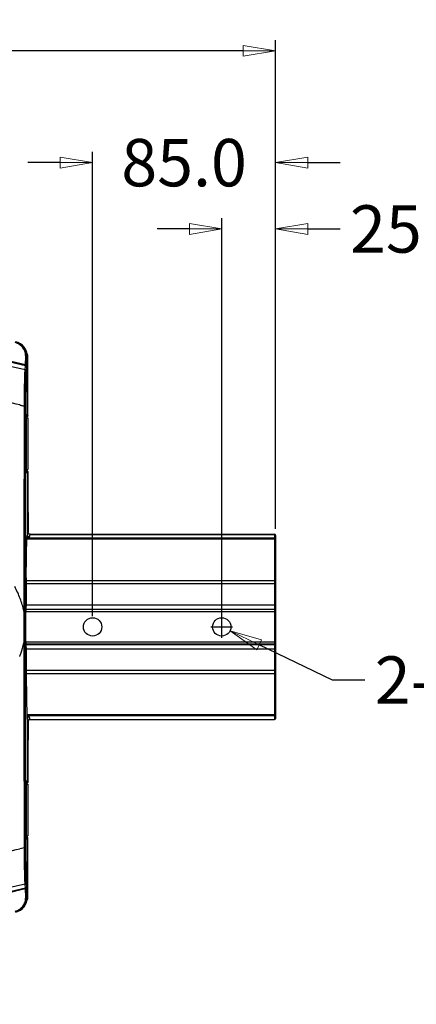
# Model space of a CAD drawing. Units: millimetres. Extents: x 1773 to 3852, y -558 to 912.
# Drawn here: x 2719 to 2903, y 168 to 625 of the extents above; entities that cross this region are included whole.
import ezdxf

# ---------------------------------------------------------------- set-up
doc = ezdxf.new("R2010")
doc.units = ezdxf.units.MM
doc.header["$LTSCALE"] = 30.734
doc.header["$PDMODE"] = 3
doc.header["$PDSIZE"] = 0.3125
doc.linetypes.add('CENTER2', pattern=[28.575, 19.05, -3.175, 3.175, -3.175])
doc.layers.get('0').update_dxf_attribs({"linetype": 'CONTINUOUS'})
doc.layers.get('Defpoints').update_dxf_attribs({"linetype": 'CONTINUOUS'})
doc.layers.add('02___PRT_ALL_AXES', color=7, linetype='CONTINUOUS')
doc.layers.add('尺寸线', color=3, linetype='CONTINUOUS', lineweight=13)
doc.styles.get("Standard").update_dxf_attribs({"font": 'arial.ttf'})
doc.dimstyles.get("Standard").update_dxf_attribs({"dimtxt": 0.15625, "dimasz": 0.1875, "dimexe": 0.125, "dimexo": 0.0625, "dimtad": 0, "dimtih": 1, "dimtoh": 1, "dimdsep": 46, "dimtxsty": 'Standard', "dimblk": 'CLOSED', "dimblk1": 'CLOSED', "dimblk2": 'CLOSED', "dimcen": 0.09, "dimazin": 2, "dimtp": 0.01, "dimtm": 0.01, "dimtfac": 1, "dimtofl": 0, "dimtmove": 0, "dimatfit": 3, "dimldrblk": 'CLOSED', "dimfxl": 0, "dimtolj": 1, "dimarcsym": 0})

# ---------------------------------------------------------------- blocks, each defined once
blk = doc.blocks.new('_CLOSED')
at = {"color": 0, "linetype": 'ByBlock'}
for p, q in [((0, 0), (-1, 0.167)), ((-1, 0.167), (-1, -0.167)), ((-1, -0.167), (0, 0)), ((-1, 0), (0, 0))]:
    blk.add_line(p, q, dxfattribs=at)
blk = doc.blocks.new('*D61')
at = {"layer": 'Defpoints', "color": 0, "linetype": 'CENTER2'}
for p in [(2041.57, 611.01), (2838.03, 384.11), (2041.57, 343.64)]:
    blk.add_point(p, dxfattribs=at)
at = {"layer": '尺寸线', "color": 0, "linetype": 'CENTER2', "lineweight": -2}
for p, q in [((2041.57, 348.64), (2041.57, 616.01)), ((2838.03, 389.11), (2838.03, 616.01)), ((2056.57, 611.01), (2397.69, 611.01)), ((2823.03, 611.01), (2481.92, 611.01))]:
    blk.add_line(p, q, dxfattribs=at)
at = {"layer": '尺寸线', "color": 0, "linetype": 'CENTER2', "lineweight": -2, "xscale": 15, "yscale": 15, "zscale": 15, "rotation": 180}
blk.add_blockref('_CLOSED', (2041.57, 611.01), dxfattribs=at)
at = {"layer": '尺寸线', "color": 0, "linetype": 'CENTER2', "lineweight": -2, "xscale": 15, "yscale": 15, "zscale": 15}
blk.add_blockref('_CLOSED', (2838.03, 611.01), dxfattribs=at)
at = {"layer": '尺寸线', "color": 0, "linetype": 'CENTER2', "insert": (2439.8, 611.01), "char_height": 22, "attachment_point": 5}
blk.add_mtext('\\A1;796.5', dxfattribs=at)
blk = doc.blocks.new('*D62')
at = {"layer": 'Defpoints', "color": 0, "linetype": 'CENTER2'}
for p in [(2838.03, 528.32), (2838.03, 403.53), (2813.03, 343.64)]:
    blk.add_point(p, dxfattribs=at)
at = {"layer": '尺寸线', "color": 0, "linetype": 'CENTER2', "lineweight": -2}
for p, q in [((2813.03, 348.64), (2813.03, 533.32)), ((2838.03, 408.53), (2838.03, 533.32)), ((2798.03, 528.32), (2783.03, 528.32)), ((2853.03, 528.32), (2868.03, 528.32))]:
    blk.add_line(p, q, dxfattribs=at)
at = {"layer": '尺寸线', "color": 0, "linetype": 'CENTER2', "lineweight": -2, "xscale": 15, "yscale": 15, "zscale": 15}
blk.add_blockref('_CLOSED', (2813.03, 528.32), dxfattribs=at)
at = {"layer": '尺寸线', "color": 0, "linetype": 'CENTER2', "lineweight": -2, "xscale": 15, "yscale": 15, "zscale": 15, "rotation": 180}
blk.add_blockref('_CLOSED', (2838.03, 528.32), dxfattribs=at)
at = {"layer": '尺寸线', "color": 0, "linetype": 'CENTER2', "insert": (2901.76, 528.32), "char_height": 22, "attachment_point": 5}
blk.add_mtext('\\A1;25.0', dxfattribs=at)
blk = doc.blocks.new('*D63')
at = {"layer": 'Defpoints', "color": 0, "linetype": 'CENTER2'}
for p in [(2838.03, 559.1), (2838.03, 441.19), (2753.03, 343.64)]:
    blk.add_point(p, dxfattribs=at)
at = {"layer": '尺寸线', "color": 0, "linetype": 'CENTER2', "lineweight": -2}
for p, q in [((2753.03, 348.64), (2753.03, 564.1)), ((2838.03, 446.19), (2838.03, 564.1)), ((2738.03, 559.1), (2723.03, 559.1)), ((2853.03, 559.1), (2868.03, 559.1))]:
    blk.add_line(p, q, dxfattribs=at)
at = {"layer": '尺寸线', "color": 0, "linetype": 'CENTER2', "lineweight": -2, "xscale": 15, "yscale": 15, "zscale": 15}
blk.add_blockref('_CLOSED', (2753.03, 559.1), dxfattribs=at)
at = {"layer": '尺寸线', "color": 0, "linetype": 'CENTER2', "lineweight": -2, "xscale": 15, "yscale": 15, "zscale": 15, "rotation": 180}
blk.add_blockref('_CLOSED', (2838.03, 559.1), dxfattribs=at)
at = {"layer": '尺寸线', "color": 0, "linetype": 'CENTER2', "insert": (2795.53, 559.1), "char_height": 22, "attachment_point": 5}
blk.add_mtext('\\A1;85.0', dxfattribs=at)
blk = doc.blocks.new('*D64')
at = {"layer": 'Defpoints', "color": 0, "linetype": 'CENTER2'}
for p in [(2809.2, 345.48), (2816.87, 341.8)]:
    blk.add_point(p, dxfattribs=at)
at = {"layer": '尺寸线', "color": 0, "linetype": 'CENTER2', "lineweight": -2}
for p, q in [((2813.03, 338.61), (2813.03, 348.67)), ((2808, 343.64), (2818.06, 343.64)), ((2864.45, 318.97), (2830.39, 335.31)), ((2879.45, 318.97), (2864.45, 318.97))]:
    blk.add_line(p, q, dxfattribs=at)
at = {"layer": '尺寸线', "color": 0, "linetype": 'CENTER2', "lineweight": -2, "xscale": 15, "yscale": 15, "zscale": 15, "rotation": 154.3701402727339}
blk.add_blockref('_CLOSED', (2816.87, 341.8), dxfattribs=at)
at = {"layer": '尺寸线', "color": 0, "linetype": 'CENTER2', "insert": (2954.29, 318.97), "char_height": 22, "attachment_point": 5}
blk.add_mtext('\\A1;2-M10*1.5', dxfattribs=at)

msp = doc.modelspace()

# ---------------------------------------------------------------- linework, layer by layer
at = {"color": 7, "linetype": 'Continuous'}
for p, q in [((2721.91, 465.24), (2721.96, 469.2)), ((2722.35, 464.36), (2722.41, 468.91)), ((2722.41, 468.91), (2722.71, 469.16)), ((2722.71, 442.16), (2722.71, 469.16)), ((2722.74, 468.12), (2723.02, 468.12)), ((2723.02, 441.73), (2723.02, 468.12)), ((2721.71, 463.09), (2721.87, 464.84)), ((2722.35, 464.36), (2722.18, 462.52)), ((2719.24, 446.64), (2721.36, 446.15)), ((2719.24, 446.62), (2721.36, 446.15)), ((2722.02, 438.67), (2722.04, 439.3)), ((2722.04, 439.3), (2722.05, 439.85)), ((2722.05, 439.85), (2722.06, 440.33)), ((2722.06, 440.33), (2722.08, 440.73)), ((2722.07, 440.64), (2723.02, 440.64)), ((2722.08, 440.73), (2722.09, 441)), ((2722.09, 441), (2722.1, 441.22)), ((2722.44, 441.14), (2722.09, 441.14)), ((2722.44, 441.14), (2722.09, 441.14)), ((2722.1, 441.36), (2722.11, 441.48)), ((2722.1, 441.22), (2722.1, 441.36)), ((2722.1, 441.34), (2722.24, 441.34)), ((2722.1, 441.34), (2722.24, 441.34)), ((2722.11, 441.48), (2722.11, 441.58)), ((2722.12, 441.66), (2722.22, 441.66)), ((2722.18, 442.15), (2722.71, 442.16)), ((2722.24, 441.34), (2722.34, 441.35)), ((2722.24, 441.34), (2722.24, 441.33)), ((2722.28, 441.29), (2722.44, 441.14)), ((2722.34, 416.64), (2722.34, 440.64)), ((2722.44, 441.14), (2722.68, 441.2)), ((2722.6, 441.84), (2722.74, 441.84)), ((2722.68, 441.2), (2722.79, 441.29)), ((2722.74, 442.16), (2722.74, 441.84)), ((2722.74, 441.83), (2722.74, 441.84)), ((2722.78, 441.79), (2722.94, 441.64)), ((2722.79, 441.29), (2722.88, 441.37)), ((2722.94, 441.64), (2723.02, 441.73)), ((2723.02, 440.64), (2723.02, 416.64)), ((2721.96, 434.14), (2721.97, 435.24)), ((2721.96, 432.95), (2721.96, 434.14)), ((2721.97, 435.24), (2721.98, 436.24)), ((2721.98, 436.24), (2722, 437.15)), ((2722, 437.15), (2722.01, 437.95)), ((2722.01, 437.95), (2722.02, 438.67)), ((2721.94, 429.54), (2721.95, 430.64)), ((2721.95, 431.66), (2721.96, 432.95)), ((2721.95, 430.64), (2721.95, 431.66)), ((2721.94, 428.37), (2721.94, 429.54)), ((2721.94, 427.12), (2721.94, 428.37)), ((2721.95, 425.87), (2721.94, 427.12)), ((2721.95, 424.69), (2721.95, 425.87)), ((2721.96, 423.61), (2721.95, 424.69)), ((2721.97, 422.64), (2721.96, 423.61)), ((2721.98, 421.77), (2721.97, 422.64)), ((2721.99, 420.73), (2721.98, 421.77)), ((2722, 419.81), (2721.99, 420.73)), ((2722.01, 419), (2722, 419.81)), ((2722.03, 418.29), (2722.01, 419)), ((2722.04, 417.69), (2722.03, 418.29)), ((2722.06, 417.17), (2722.04, 417.69)), ((2722.07, 416.74), (2722.06, 417.17)), ((2722.08, 416.38), (2722.07, 416.74)), ((2722.07, 416.64), (2723.02, 416.64)), ((2722.09, 416.15), (2722.08, 416.38)), ((2722.1, 415.95), (2722.09, 416.15)), ((2722.44, 416.14), (2722.09, 416.14)), ((2722.44, 416.14), (2722.09, 416.14)), ((2722.11, 415.83), (2722.1, 415.95)), ((2722.1, 415.94), (2722.24, 415.94)), ((2722.44, 416.14), (2722.24, 415.94)), ((2722.68, 416.08), (2722.44, 416.14)), ((2722.79, 415.99), (2722.68, 416.08)), ((2722.88, 415.91), (2722.79, 415.99)), ((2722.11, 415.72), (2722.11, 415.83)), ((2722.12, 415.63), (2722.11, 415.72)), ((2722.12, 415.55), (2722.12, 415.63)), ((2722.22, 415.62), (2722.12, 415.62)), ((2722.15, 415.28), (2722.15, 415.28)), ((2722.15, 415.28), (2722.15, 415.28)), ((2722.71, 415.12), (2722.18, 415.13)), ((2722.74, 415.44), (2722.6, 415.44)), ((2722.71, 415.12), (2722.71, 387.28)), ((2722.94, 415.64), (2722.74, 415.44)), ((2722.74, 415.44), (2722.74, 415.12)), ((2723.02, 415.55), (2722.94, 415.64)), ((2723.02, 415.55), (2723.02, 403)), ((2722.16, 366.39), (2722.56, 385.66)), ((2722.53, 384.49), (2837.53, 384.49)), ((2722.56, 385.78), (2722.56, 385.75)), ((2722.56, 385.63), (2722.56, 385.64)), ((2722.56, 384.95), (2837.53, 384.95)), ((2722.58, 386.3), (2722.58, 386.29)), ((2722.71, 386.79), (2722.59, 386.45)), ((2722.74, 386.44), (2723.12, 387.57)), ((2722.74, 387.28), (2722.74, 386.44)), ((2723.12, 387.57), (2723.12, 387.56)), ((2723.78, 386.64), (2723.59, 386.72)), ((2723.74, 385.44), (2724.12, 386.57)), ((2724.09, 386.59), (2723.78, 386.64)), ((2723.78, 386.64), (2723.78, 386.64)), ((2724.06, 386.6), (2724.06, 386.6)), ((2724.06, 386.6), (2837.53, 386.6)), ((2724.09, 386.59), (2724.06, 386.6)), ((2724.09, 386.59), (2837.53, 386.59)), ((2837.53, 386.6), (2837.53, 351.76)), ((2838.03, 386.1), (2838.03, 351.26)), ((2722.14, 365.24), (2837.53, 365.24)), ((2722.14, 363.71), (2837.53, 363.71)), ((2722.14, 363.71), (2722.14, 353.76)), ((2722.04, 351.79), (2722.05, 352.27)), ((2722.05, 352.52), (2722.06, 352.72)), ((2722.05, 352.27), (2722.05, 352.52)), ((2722.06, 352.72), (2722.06, 352.87)), ((2722.07, 352.96), (2722.07, 352.95)), ((2722.13, 353.26), (2722.08, 353.17)), ((2837.53, 353.76), (2722.14, 353.76)), ((2721.31, 337.35), (2721.31, 349.93)), ((2721.88, 337.37), (2721.88, 349.91)), ((2722.04, 351.39), (2722.04, 351.79)), ((2837.53, 351.76), (2722.04, 351.76)), ((2837.53, 351.67), (2722.04, 351.67)), ((2722.04, 350.94), (2722.04, 351.39)), ((2722.04, 336.3), (2722.04, 350.94)), ((2837.53, 350.67), (2722.04, 350.67)), ((2837.53, 351.67), (2837.53, 335.61)), ((2838.03, 351.17), (2838.03, 336.11)), ((2721.31, 337.37), (2721.88, 337.37)), ((2721.8, 337.37), (2721.88, 337.37)), ((2837.53, 336.61), (2722.04, 336.61)), ((2722.04, 336.61), (2722.04, 336.55)), ((2722.04, 335.73), (2722.04, 336.3)), ((2722.04, 336.21), (2722.04, 336.07)), ((2722.04, 335.74), (2722.04, 335.61)), ((2722.05, 335.25), (2722.04, 335.73)), ((2837.53, 335.61), (2722.04, 335.61)), ((2722.04, 335.52), (2837.53, 335.52)), ((2722.05, 335.33), (2722.05, 335.19)), ((2722.05, 334.87), (2722.05, 335.25)), ((2722.06, 334.67), (2722.05, 334.87)), ((2722.06, 334.51), (2722.06, 334.67)), ((2722.06, 334.38), (2722.06, 334.51)), ((2722.06, 334.34), (2722.07, 334.33)), ((2722.08, 334.11), (2722.13, 334.02)), ((2837.53, 335.52), (2837.53, 300.68)), ((2838.03, 336.01), (2838.03, 301.18)), ((2722.13, 333.52), (2837.53, 333.52)), ((2722.14, 333.52), (2722.14, 323.57)), ((2722.14, 323.57), (2837.53, 323.57)), ((2722.14, 322.04), (2837.53, 322.04)), ((2722.16, 320.89), (2722.56, 301.56)), ((2837.53, 302.79), (2722.53, 302.79)), ((2837.53, 302.33), (2722.56, 302.33)), ((2722.56, 301.65), (2722.56, 301.64)), ((2724.12, 300.71), (2723.74, 301.84)), ((2722.59, 300.83), (2722.71, 300.49)), ((2722.71, 299.99), (2722.71, 272.16)), ((2723.12, 299.71), (2722.74, 300.84)), ((2722.74, 300.84), (2722.74, 299.99)), ((2723.12, 299.72), (2723.12, 299.71)), ((2723.22, 300.14), (2723.41, 300.41)), ((2723.78, 300.64), (2723.59, 300.56)), ((2723.79, 300.64), (2723.78, 300.64)), ((2724.09, 300.69), (2723.79, 300.64)), ((2723.79, 300.64), (2723.89, 300.67)), ((2723.89, 300.67), (2724.06, 300.68)), ((2724.06, 300.68), (2724.09, 300.69)), ((2724.06, 300.68), (2837.53, 300.68)), ((2724.06, 300.68), (2724.06, 300.68)), ((2724.09, 300.69), (2837.53, 300.69)), ((2723.02, 284.28), (2723.02, 271.73)), ((2722.04, 269.3), (2722.05, 269.85)), ((2722.05, 269.85), (2722.06, 270.33)), ((2722.06, 270.33), (2722.08, 270.73)), ((2722.07, 270.64), (2723.02, 270.64)), ((2722.08, 270.73), (2722.09, 271)), ((2722.09, 271), (2722.1, 271.22)), ((2722.44, 271.14), (2722.09, 271.14)), ((2722.44, 271.14), (2722.09, 271.14)), ((2722.1, 271.36), (2722.11, 271.48)), ((2722.1, 271.22), (2722.1, 271.36)), ((2722.24, 271.34), (2722.1, 271.34)), ((2722.11, 271.48), (2722.11, 271.58)), ((2722.12, 271.66), (2722.22, 271.66)), ((2722.18, 272.15), (2722.71, 272.16)), ((2722.24, 271.34), (2722.44, 271.14)), ((2722.34, 246.64), (2722.34, 270.64)), ((2722.44, 271.14), (2722.68, 271.2)), ((2722.74, 271.84), (2722.6, 271.84)), ((2722.68, 271.2), (2722.79, 271.29)), ((2722.74, 272.16), (2722.74, 271.84)), ((2722.74, 271.84), (2722.94, 271.64)), ((2722.79, 271.29), (2722.88, 271.37)), ((2722.94, 271.64), (2723.02, 271.73)), ((2723.02, 270.64), (2723.02, 246.64)), ((2721.96, 264.14), (2721.97, 265.24)), ((2721.97, 265.24), (2721.98, 266.24)), ((2721.98, 266.24), (2722, 267.15)), ((2722, 267.15), (2722.01, 267.95)), ((2722.01, 267.95), (2722.02, 268.67)), ((2722.02, 268.67), (2722.04, 269.3)), ((2721.94, 259.54), (2721.95, 260.64)), ((2721.95, 261.66), (2721.96, 262.95)), ((2721.95, 260.64), (2721.95, 261.66)), ((2721.96, 262.95), (2721.96, 264.14)), ((2721.94, 258.37), (2721.94, 259.54)), ((2721.94, 257.12), (2721.94, 258.37)), ((2721.95, 255.87), (2721.94, 257.12)), ((2721.95, 254.69), (2721.95, 255.87)), ((2721.96, 253.61), (2721.95, 254.69)), ((2721.97, 252.64), (2721.96, 253.61)), ((2721.98, 251.77), (2721.97, 252.64)), ((2721.99, 250.73), (2721.98, 251.77)), ((2722, 249.81), (2721.99, 250.73)), ((2722.01, 249), (2722, 249.81)), ((2722.03, 248.29), (2722.01, 249)), ((2722.04, 247.69), (2722.03, 248.29)), ((2722.06, 247.17), (2722.04, 247.69)), ((2722.07, 246.74), (2722.06, 247.17)), ((2722.08, 246.38), (2722.07, 246.74)), ((2722.07, 246.64), (2723.02, 246.64)), ((2722.09, 246.15), (2722.08, 246.38)), ((2722.1, 245.95), (2722.09, 246.15)), ((2722.11, 245.83), (2722.1, 245.95)), ((2722.1, 245.93), (2722.23, 245.93)), ((2722.11, 245.72), (2722.11, 245.83)), ((2722.12, 245.63), (2722.11, 245.72)), ((2722.12, 245.55), (2722.12, 245.63)), ((2722.22, 245.62), (2722.12, 245.62)), ((2722.44, 246.14), (2722.15, 246.14)), ((2722.44, 246.14), (2722.15, 246.14)), ((2722.15, 245.28), (2722.15, 245.28)), ((2722.15, 245.28), (2722.15, 245.28)), ((2722.71, 245.12), (2722.18, 245.13)), ((2722.44, 246.14), (2722.23, 245.93)), ((2722.23, 245.93), (2722.23, 245.62)), ((2722.68, 246.08), (2722.44, 246.14)), ((2722.79, 245.99), (2722.68, 246.08)), ((2722.71, 218.12), (2722.71, 245.12)), ((2722.94, 245.64), (2722.74, 245.44)), ((2722.74, 245.44), (2722.74, 245.12)), ((2722.88, 245.91), (2722.79, 245.99)), ((2723.02, 245.55), (2722.94, 245.64)), ((2723.02, 219.16), (2723.02, 245.55)), ((2721.36, 241.13), (2719.24, 240.64)), ((2721.36, 241.13), (2719.24, 240.65)), ((2721.87, 222.44), (2721.71, 224.19)), ((2722.18, 224.76), (2722.35, 222.92)), ((2721.96, 218.08), (2721.91, 222.04)), ((2722.41, 218.37), (2722.35, 222.92)), ((2722.41, 218.37), (2722.71, 218.12)), ((2723.02, 219.16), (2722.74, 219.16))]:
    msp.add_line(p, q, dxfattribs=at)
for points in [[(2722.11, 441.58), (2722.12, 441.67), (2722.12, 441.72)], [(2723.22, 387.12), (2723.12, 387.48), (2723.12, 387.56)], [(2723.78, 386.64), (2723.67, 386.69), (2723.43, 386.85), (2723.22, 387.12)], [(2724.06, 386.6), (2724, 386.6), (2723.81, 386.63), (2723.78, 386.64)], [(2723.12, 299.72), (2723.12, 299.8), (2723.22, 300.14)], [(2723.41, 300.41), (2723.63, 300.58), (2723.78, 300.64)], [(2722.11, 271.58), (2722.12, 271.67), (2722.12, 271.72)]]:
    msp.add_lwpolyline(points, dxfattribs=at)
for centre, radius, start, end in [((2715.71, 469.16), 7, 359.9947, 76.6608), ((2714.62, 468.12), 8.41, 0, 21.0713), ((2161.98, -1991.07), 2500.59, 77.12346, 77.44179), ((2722.24, 441.84), 0.503, 345.0174, 358.9466), ((2722.44, 441.64), 0.498, 315.1829, 330.064), ((2722.53, 441.73), 0.498, 314.9912, 329.6774), ((2722.44, 415.64), 0.498, 31.2451, 44.9567), ((2722.53, 415.55), 0.498, 29.9375, 44.999), ((2722.28, 410.25), 24.89, 270.6366, 271.2075), ((2770.99, 384.63), 48.44, 178.6791, 178.8104), ((2726.86, 386.06), 4.29, 176.2713, 176.8053), ((2722.39, 405.12), 19.76, 271.1955, 271.9548), ((2837.53, 386.1), 0.5, 0, 90), ((2721.63, 353.26), 0.502, 333.4844, 349.9825), ((2686.04, 343.62), 35.83, 10.1491, 11.9162), ((2682.64, 344.41), 39.31, 341.0246, 347.7763), ((2685.82, 343.7), 36.05, 347.8107, 349.8499), ((2863.31, 336.6), 141.27, 180.0221, 180.1583), ((2848.32, 336.55), 126.28, 180.2184, 180.3672), ((2822.97, 336.37), 100.93, 180.4321, 180.5903), ((2792.04, 336.02), 70, 180.6827, 180.8777), ((2776.44, 335.79), 54.4, 180.8798, 181.0209), ((2763.04, 335.54), 40.99, 181.0159, 181.2619), ((2750.33, 335.26), 28.28, 181.2613, 181.5231), ((2741.14, 335.02), 19.09, 181.52, 181.8407), ((2734.86, 334.82), 12.81, 181.8423, 182.1524), ((2721.63, 334.02), 0.502, 10.0131, 26.5156), ((2724.15, 334.33), 2.08, 183.8024, 184.1431), ((2678.83, 345.72), 43.34, 338.5722, 338.82), ((2679.8, 345.35), 42.3, 338.812, 341.069), ((2736.82, 301.68), 14.26, 182.0688, 182.3222), ((2731.45, 301.46), 8.89, 182.2898, 182.9731), ((2728.39, 301.31), 5.82, 183.0092, 183.1845), ((2726.86, 301.22), 4.28, 183.1644, 183.7617), ((2724.1, 299.72), 0.985, 143.6074, 150.056), ((2724.12, 299.73), 0.977, 90.077, 96.2061), ((2837.53, 301.18), 0.5, 270, 0), ((2722.44, 271.64), 0.498, 315.1825, 328.7535), ((2722.53, 271.73), 0.498, 315.001, 330.0623), ((2722.44, 245.64), 0.498, 31.2451, 44.9567), ((2722.53, 245.55), 0.498, 30.2951, 45.0084), ((2161.98, 2678.38), 2500.62, 282.55821, 282.87654), ((2715.71, 218.12), 7, 283.3392, 0.0053), ((2714.62, 219.16), 8.41, 338.9353, 0)]:
    msp.add_arc(centre, radius, start, end, dxfattribs=at)
for points, knots in [([(2721.87, 464.84), (2696.9, 470.83), (2596.65, 493.3), (2495.03, 509.65), (2418.49, 518.41)], [0, 0, 0, 0, 0.25006, 1, 1, 1, 1]), ([(2721.91, 465.24), (2696.94, 471.24), (2596.7, 493.7), (2495.09, 510.05), (2418.55, 518.8)], [0, 0, 0, 0, 0.25006, 1, 1, 1, 1]), ([(2454.56, 508.68), (2477, 506.08), (2566.62, 494.49), (2655.61, 478.06), (2721.71, 463.09)], [0, 0, 0, 0, 0.250027, 1, 1, 1, 1]), ([(2721.96, 469.2), (2721.97, 469.86), (2721.78, 471.24), (2720.84, 473.16), (2719.23, 474.76), (2717.79, 475.4), (2717.02, 475.58)], [0, 0, 0, 0, 0.229775, 0.470386, 0.727474, 1, 1, 1, 1]), ([(2722.41, 468.91), (2722.41, 469.64), (2722.2, 471.12), (2721.18, 473.2), (2719.44, 474.91), (2717.9, 475.58), (2717.08, 475.78)], [0, 0, 0, 0, 0.231983, 0.473838, 0.7303, 1, 1, 1, 1]), ([(2721.96, 469.2), (2722.02, 469.2), (2722.19, 469.17), (2722.4, 469.04), (2722.41, 468.91)], [0, 0, 0, 0, 0.319222, 1, 1, 1, 1]), ([(2721.36, 446.15), (2721.38, 448.11), (2721.41, 451.78), (2721.49, 456.73), (2721.57, 460.15), (2721.65, 462.13), (2721.69, 462.82), (2721.71, 463.09)], [0, 0, 0, 0, 0.346181, 0.649914, 0.876907, 0.9527, 1, 1, 1, 1]), ([(2721.71, 463.09), (2721.84, 463.06), (2722.08, 462.91), (2722.18, 462.65), (2722.18, 462.52)], [0, 0, 0, 0, 0.50264, 1, 1, 1, 1]), ([(2721.91, 465.24), (2721.9, 465.15), (2721.89, 465.02), (2721.87, 464.88), (2721.87, 464.84)], [0, 0, 0, 0, 0.649931, 1, 1, 1, 1]), ([(2722.35, 464.36), (2722.35, 464.46), (2722.24, 464.69), (2722.01, 464.81), (2721.87, 464.84)], [0, 0, 0, 0, 0.419135, 1, 1, 1, 1]), ([(2722.35, 464.36), (2722.35, 464.61), (2722.26, 464.98), (2721.99, 465.21), (2721.91, 465.24)], [0, 0, 0, 0, 0.74852, 1, 1, 1, 1]), ([(2721.93, 446.12), (2721.93, 448.01), (2721.94, 451.56), (2721.99, 456.36), (2722.05, 459.67), (2722.12, 461.59), (2722.15, 462.26), (2722.18, 462.52)], [0, 0, 0, 0, 0.346049, 0.649802, 0.876895, 0.952713, 1, 1, 1, 1]), ([(2721.32, 349.9), (2721.32, 357.92), (2721.32, 390.01), (2721.34, 422.09), (2721.36, 446.15)], [0, 0, 0, 0, 0.250104, 1, 1, 1, 1]), ([(2721.36, 446.15), (2721.43, 446.15), (2721.56, 446.15), (2721.75, 446.15), (2721.85, 446.13), (2721.92, 446.14), (2721.93, 446.12)], [0, 0, 0, 0, 0.381196, 0.701872, 0.917693, 1, 1, 1, 1]), ([(2721.88, 349.91), (2721.88, 357.93), (2721.89, 390), (2721.91, 422.07), (2721.93, 446.12)], [0, 0, 0, 0, 0.250104, 1, 1, 1, 1]), ([(2722.06, 417.09), (2722.01, 418.73), (2721.96, 422.57), (2721.93, 428.63), (2721.96, 434.69), (2722.01, 438.53), (2722.06, 440.17)], [0, 0, 0, 0, 0.212543, 0.499731, 0.787065, 1, 1, 1, 1]), ([(2722.06, 440.17), (2722.06, 440.33), (2722.08, 440.83), (2722.1, 441.33), (2722.12, 441.67)], [0, 0, 0, 0, 0.310875, 1, 1, 1, 1]), ([(2722.12, 441.67), (2722.12, 441.71), (2722.13, 441.82), (2722.14, 441.92), (2722.15, 442)], [0, 0, 0, 0, 0.301505, 1, 1, 1, 1]), ([(2722.15, 442), (2722.15, 442.04), (2722.16, 442.07), (2722.17, 442.15), (2722.18, 442.15)], [0, 0, 0, 0, 0.731873, 1, 1, 1, 1]), ([(2722.22, 441.66), (2722.35, 441.66), (2722.61, 441.77), (2722.71, 442.03), (2722.71, 442.16)], [0, 0, 0, 0, 0.499972, 1, 1, 1, 1]), ([(2722.23, 441.42), (2722.23, 441.4), (2722.24, 441.38), (2722.23, 441.35), (2722.24, 441.35)], [0, 0, 0, 0, 0.725258, 1, 1, 1, 1]), ([(2722.44, 441.14), (2722.44, 441.14), (2722.44, 441.14), (2722.44, 441.14), (2722.44, 441.14)], [0, 0, 0, 0, 0.553028, 1, 1, 1, 1]), ([(2722.12, 415.61), (2722.11, 415.7), (2722.09, 416.19), (2722.07, 416.69), (2722.06, 417.09)], [0, 0, 0, 0, 0.18826, 1, 1, 1, 1]), ([(2722.24, 415.94), (2722.23, 415.94), (2722.24, 415.9), (2722.23, 415.84), (2722.23, 415.74), (2722.23, 415.67), (2722.23, 415.63)], [0, 0, 0, 0, 0.076921, 0.281567, 0.597942, 1, 1, 1, 1]), ([(2722.44, 416.14), (2722.44, 416.14), (2722.44, 416.14), (2722.44, 416.14), (2722.44, 416.14)], [0, 0, 0, 0, 0.446972, 1, 1, 1, 1]), ([(2722.15, 415.28), (2722.14, 415.3), (2722.13, 415.41), (2722.12, 415.52), (2722.12, 415.61)], [0, 0, 0, 0, 0.198079, 1, 1, 1, 1]), ([(2722.18, 415.13), (2722.17, 415.13), (2722.16, 415.2), (2722.15, 415.24), (2722.15, 415.28)], [0, 0, 0, 0, 0.268465, 1, 1, 1, 1]), ([(2722.22, 415.62), (2722.35, 415.62), (2722.61, 415.51), (2722.71, 415.25), (2722.71, 415.12)], [0, 0, 0, 0, 0.499973, 1, 1, 1, 1]), ([(2723.02, 403), (2723.02, 401.62), (2723.03, 396.48), (2723.07, 391.34), (2723.12, 387.57)], [0, 0, 0, 0, 0.267246, 1, 1, 1, 1]), ([(2722.58, 386.29), (2722.58, 386.26), (2722.57, 386.09), (2722.56, 385.92), (2722.56, 385.78)], [0, 0, 0, 0, 0.188725, 1, 1, 1, 1]), ([(2722.59, 386.45), (2722.59, 386.45), (2722.59, 386.41), (2722.58, 386.37), (2722.58, 386.34)], [0, 0, 0, 0, 0.128069, 1, 1, 1, 1]), ([(2722.6, 386.39), (2722.63, 386.39), (2722.68, 386.4), (2722.74, 386.42), (2722.74, 386.44)], [0, 0, 0, 0, 0.688711, 1, 1, 1, 1]), ([(2722.71, 387.28), (2722.71, 387.17), (2722.72, 387.02), (2722.71, 386.85), (2722.71, 386.8), (2722.71, 386.79)], [0, 0, 0, 0, 0.688691, 0.908995, 1, 1, 1, 1]), ([(2723.06, 385.38), (2723.1, 385.38), (2723.22, 385.38), (2723.35, 385.39), (2723.44, 385.4)], [0, 0, 0, 0, 0.279895, 1, 1, 1, 1]), ([(2723.56, 385.4), (2723.6, 385.41), (2723.65, 385.42), (2723.73, 385.42), (2723.74, 385.44)], [0, 0, 0, 0, 0.716917, 1, 1, 1, 1]), ([(2724.12, 386.57), (2724.12, 386.58), (2724.11, 386.59), (2724.1, 386.59), (2724.09, 386.59)], [0, 0, 0, 0, 0.316424, 1, 1, 1, 1]), ([(2838.03, 384.11), (2838.03, 384.14), (2838.01, 384.28), (2837.88, 384.39), (2837.78, 384.44)], [0, 0, 0, 0, 0.233344, 1, 1, 1, 1]), ([(2722.16, 366.39), (2722.15, 366.2), (2722.14, 365.31), (2722.14, 364.42), (2722.14, 363.71)], [0, 0, 0, 0, 0.205334, 1, 1, 1, 1]), ([(2838.03, 364.86), (2838.03, 364.96), (2837.89, 365.18), (2837.66, 365.24), (2837.53, 365.24)], [0, 0, 0, 0, 0.45356, 1, 1, 1, 1]), ([(2722.07, 352.95), (2722.06, 352.82), (2722.04, 352.06), (2722.04, 351.3), (2722.04, 350.67)], [0, 0, 0, 0, 0.168849, 1, 1, 1, 1]), ([(2722.08, 353.17), (2722.08, 353.17), (2722.08, 353.15), (2722.07, 353.13), (2722.07, 353.11)], [0, 0, 0, 0, 0.117154, 1, 1, 1, 1]), ([(2722.07, 353.11), (2722.07, 353.1), (2722.07, 353.05), (2722.07, 353), (2722.07, 352.96)], [0, 0, 0, 0, 0.196138, 1, 1, 1, 1]), ([(2722.14, 353.76), (2722.14, 353.7), (2722.13, 353.59), (2722.14, 353.43), (2722.13, 353.33), (2722.13, 353.28), (2722.13, 353.26)], [0, 0, 0, 0, 0.374369, 0.694463, 0.913691, 1, 1, 1, 1]), ([(2721.31, 349.91), (2721.44, 349.91), (2721.63, 349.9), (2721.83, 349.92), (2721.88, 349.91)], [0, 0, 0, 0, 0.703284, 1, 1, 1, 1]), ([(2721.36, 241.13), (2721.35, 249.14), (2721.33, 281.23), (2721.32, 313.31), (2721.32, 337.38)], [0, 0, 0, 0, 0.24986, 1, 1, 1, 1]), ([(2721.93, 241.16), (2721.92, 249.17), (2721.9, 281.24), (2721.89, 313.31), (2721.88, 337.37)], [0, 0, 0, 0, 0.24986, 1, 1, 1, 1]), ([(2722.07, 334.33), (2722.07, 334.32), (2722.07, 334.27), (2722.07, 334.22), (2722.07, 334.19)], [0, 0, 0, 0, 0.294853, 1, 1, 1, 1]), ([(2722.07, 334.17), (2722.07, 334.17), (2722.08, 334.14), (2722.08, 334.12), (2722.08, 334.11)], [0, 0, 0, 0, 0.385916, 1, 1, 1, 1]), ([(2722.13, 334.02), (2722.13, 334), (2722.13, 333.95), (2722.14, 333.85), (2722.13, 333.69), (2722.14, 333.58), (2722.14, 333.52)], [0, 0, 0, 0, 0.085942, 0.304692, 0.624761, 1, 1, 1, 1]), ([(2722.14, 323.57), (2722.14, 323.32), (2722.14, 322.43), (2722.14, 321.53), (2722.16, 320.89)], [0, 0, 0, 0, 0.282545, 1, 1, 1, 1]), ([(2838.03, 322.42), (2838.03, 322.32), (2837.89, 322.1), (2837.66, 322.04), (2837.53, 322.04)], [0, 0, 0, 0, 0.45356, 1, 1, 1, 1]), ([(2723.06, 301.9), (2723.02, 301.9), (2722.82, 301.91), (2722.63, 301.91), (2722.48, 301.92)], [0, 0, 0, 0, 0.233269, 1, 1, 1, 1]), ([(2722.56, 301.64), (2722.56, 301.6), (2722.56, 301.44), (2722.57, 301.28), (2722.57, 301.17)], [0, 0, 0, 0, 0.285608, 1, 1, 1, 1]), ([(2723.74, 301.84), (2723.73, 301.86), (2723.65, 301.86), (2723.53, 301.88), (2723.32, 301.89), (2723.15, 301.9), (2723.06, 301.9)], [0, 0, 0, 0, 0.078879, 0.279418, 0.592451, 1, 1, 1, 1]), ([(2838.03, 303.17), (2838.03, 303.14), (2838.01, 303), (2837.88, 302.89), (2837.78, 302.84)], [0, 0, 0, 0, 0.233344, 1, 1, 1, 1]), ([(2722.74, 300.84), (2722.74, 300.86), (2722.64, 300.89), (2722.58, 300.9), (2722.53, 300.9)], [0, 0, 0, 0, 0.302595, 1, 1, 1, 1]), ([(2722.58, 300.94), (2722.58, 300.92), (2722.59, 300.89), (2722.59, 300.85), (2722.59, 300.83)], [0, 0, 0, 0, 0.371513, 1, 1, 1, 1]), ([(2722.71, 300.49), (2722.71, 300.48), (2722.71, 300.43), (2722.72, 300.26), (2722.71, 300.11), (2722.71, 299.99)], [0, 0, 0, 0, 0.090646, 0.310492, 1, 1, 1, 1]), ([(2723.12, 299.71), (2723.1, 298.55), (2723.04, 293.4), (2723.02, 288.26), (2723.02, 284.28)], [0, 0, 0, 0, 0.226093, 1, 1, 1, 1]), ([(2724.09, 300.69), (2724.09, 300.69), (2724.1, 300.69), (2724.11, 300.7), (2724.11, 300.7)], [0, 0, 0, 0, 0.613607, 1, 1, 1, 1]), ([(2724.11, 300.7), (2724.11, 300.7), (2724.12, 300.7), (2724.12, 300.71), (2724.12, 300.71)], [0, 0, 0, 0, 0.529753, 1, 1, 1, 1]), ([(2722.06, 247.09), (2722.01, 248.73), (2721.96, 252.57), (2721.93, 258.62), (2721.96, 264.68), (2722.01, 268.53), (2722.06, 270.17)], [0, 0, 0, 0, 0.212483, 0.499647, 0.787002, 1, 1, 1, 1]), ([(2722.06, 270.17), (2722.06, 270.33), (2722.08, 270.83), (2722.1, 271.33), (2722.12, 271.67)], [0, 0, 0, 0, 0.310917, 1, 1, 1, 1]), ([(2722.12, 271.67), (2722.12, 271.71), (2722.13, 271.82), (2722.14, 271.92), (2722.15, 272)], [0, 0, 0, 0, 0.301486, 1, 1, 1, 1]), ([(2722.15, 272), (2722.15, 272.04), (2722.16, 272.07), (2722.17, 272.15), (2722.18, 272.15)], [0, 0, 0, 0, 0.73188, 1, 1, 1, 1]), ([(2722.22, 271.66), (2722.35, 271.66), (2722.61, 271.77), (2722.71, 272.03), (2722.71, 272.16)], [0, 0, 0, 0, 0.499973, 1, 1, 1, 1]), ([(2722.24, 271.34), (2722.23, 271.34), (2722.24, 271.38), (2722.23, 271.44), (2722.23, 271.54), (2722.23, 271.61), (2722.23, 271.65)], [0, 0, 0, 0, 0.076924, 0.281575, 0.597953, 1, 1, 1, 1]), ([(2722.44, 271.14), (2722.44, 271.14), (2722.44, 271.14), (2722.44, 271.14), (2722.44, 271.14)], [0, 0, 0, 0, 0.553028, 1, 1, 1, 1]), ([(2722.12, 245.61), (2722.11, 245.7), (2722.09, 246.19), (2722.07, 246.69), (2722.06, 247.09)], [0, 0, 0, 0, 0.1883, 1, 1, 1, 1]), ([(2722.15, 245.28), (2722.14, 245.3), (2722.13, 245.41), (2722.12, 245.52), (2722.12, 245.61)], [0, 0, 0, 0, 0.198051, 1, 1, 1, 1]), ([(2722.18, 245.13), (2722.17, 245.13), (2722.16, 245.2), (2722.15, 245.24), (2722.15, 245.28)], [0, 0, 0, 0, 0.268517, 1, 1, 1, 1]), ([(2722.71, 245.12), (2722.71, 245.25), (2722.61, 245.51), (2722.35, 245.62), (2722.22, 245.62)], [0, 0, 0, 0, 0.500025, 1, 1, 1, 1]), ([(2722.23, 245.93), (2722.27, 245.93), (2722.4, 245.92), (2722.52, 245.85), (2722.59, 245.78)], [0, 0, 0, 0, 0.270685, 1, 1, 1, 1]), ([(2722.44, 246.14), (2722.44, 246.14), (2722.44, 246.14), (2722.44, 246.14), (2722.44, 246.14)], [0, 0, 0, 0, 0.446972, 1, 1, 1, 1]), ([(2721.36, 241.13), (2721.43, 241.13), (2721.56, 241.13), (2721.75, 241.13), (2721.85, 241.15), (2721.92, 241.14), (2721.93, 241.16)], [0, 0, 0, 0, 0.381196, 0.701872, 0.917693, 1, 1, 1, 1]), ([(2721.71, 224.19), (2721.69, 224.46), (2721.65, 225.15), (2721.57, 227.13), (2721.49, 230.55), (2721.41, 235.5), (2721.38, 239.17), (2721.36, 241.13)], [0, 0, 0, 0, 0.0473, 0.123093, 0.350086, 0.653818, 1, 1, 1, 1]), ([(2722.18, 224.76), (2722.15, 225.02), (2722.12, 225.69), (2722.05, 227.61), (2721.99, 230.92), (2721.94, 235.72), (2721.93, 239.27), (2721.93, 241.16)], [0, 0, 0, 0, 0.047286, 0.123105, 0.350198, 0.653951, 1, 1, 1, 1]), ([(2721.71, 224.19), (2699.67, 219.2), (2611.28, 200.42), (2521.88, 186.39), (2454.56, 178.6)], [0, 0, 0, 0, 0.250058, 1, 1, 1, 1]), ([(2721.71, 224.19), (2721.84, 224.22), (2722.08, 224.37), (2722.18, 224.63), (2722.18, 224.76)], [0, 0, 0, 0, 0.50264, 1, 1, 1, 1]), ([(2721.87, 222.44), (2696.9, 216.44), (2596.65, 193.98), (2495.03, 177.63), (2418.49, 168.87)], [0, 0, 0, 0, 0.25006, 1, 1, 1, 1]), ([(2721.91, 222.04), (2696.94, 216.04), (2596.7, 193.58), (2495.09, 177.23), (2418.55, 168.48)], [0, 0, 0, 0, 0.25006, 1, 1, 1, 1]), ([(2722.35, 222.92), (2722.35, 222.82), (2722.24, 222.58), (2722.01, 222.47), (2721.87, 222.44)], [0, 0, 0, 0, 0.419136, 1, 1, 1, 1]), ([(2721.87, 222.44), (2721.87, 222.39), (2721.89, 222.26), (2721.9, 222.12), (2721.91, 222.04)], [0, 0, 0, 0, 0.350069, 1, 1, 1, 1]), ([(2722.35, 222.92), (2722.35, 222.67), (2722.26, 222.3), (2721.99, 222.07), (2721.91, 222.04)], [0, 0, 0, 0, 0.748521, 1, 1, 1, 1]), ([(2717.02, 211.7), (2717.79, 211.88), (2719.23, 212.52), (2720.84, 214.12), (2721.78, 216.04), (2721.97, 217.42), (2721.96, 218.08)], [0, 0, 0, 0, 0.272523, 0.529613, 0.770225, 1, 1, 1, 1]), ([(2717.08, 211.5), (2717.9, 211.7), (2719.44, 212.37), (2721.18, 214.08), (2722.2, 216.16), (2722.41, 217.64), (2722.41, 218.37)], [0, 0, 0, 0, 0.269696, 0.526161, 0.768017, 1, 1, 1, 1]), ([(2721.96, 218.08), (2722.02, 218.08), (2722.19, 218.11), (2722.4, 218.24), (2722.41, 218.37)], [0, 0, 0, 0, 0.319222, 1, 1, 1, 1])]:
    msp.add_open_spline(points, degree=3, knots=knots, dxfattribs=at)
for points in [[(2722.34, 441.35), (2722.43, 441.37), (2722.52, 441.42), (2722.59, 441.49)], [(2722.69, 441.21), (2722.61, 441.17), (2722.52, 441.14), (2722.44, 441.14)], [(2722.59, 441.49), (2722.65, 441.55), (2722.7, 441.63), (2722.72, 441.71)], [(2722.87, 441.39), (2722.83, 441.32), (2722.76, 441.25), (2722.69, 441.21)], [(2722.94, 441.64), (2722.94, 441.56), (2722.91, 441.47), (2722.87, 441.39)], [(2722.94, 441.64), (2722.94, 441.56), (2722.92, 441.47), (2722.87, 441.39)], [(2722.94, 441.64), (2722.94, 441.64), (2722.94, 441.64), (2722.94, 441.64), (2722.94, 441.64)], [(2723.02, 441.73), (2723.02, 441.64), (2723, 441.55), (2722.96, 441.47)], [(2722.24, 415.94), (2722.32, 415.94), (2722.41, 415.92), (2722.49, 415.87)], [(2722.69, 416.07), (2722.61, 416.11), (2722.52, 416.14), (2722.44, 416.14)], [(2722.49, 415.87), (2722.56, 415.83), (2722.63, 415.77), (2722.67, 415.69)], [(2722.87, 415.89), (2722.83, 415.96), (2722.76, 416.03), (2722.69, 416.07)], [(2722.94, 415.64), (2722.94, 415.73), (2722.91, 415.82), (2722.87, 415.9)], [(2722.94, 415.64), (2722.94, 415.72), (2722.91, 415.81), (2722.87, 415.89)], [(2722.67, 415.69), (2722.71, 415.62), (2722.74, 415.53), (2722.74, 415.44)], [(2722.94, 415.64), (2722.94, 415.64), (2722.94, 415.64), (2722.94, 415.64), (2722.94, 415.64)], [(2722.96, 415.8), (2723, 415.73), (2723.02, 415.64), (2723.02, 415.55)], [(2722.87, 385.94), (2722.79, 386.09), (2722.74, 386.27), (2722.74, 386.44)], [(2723.24, 385.57), (2723.09, 385.66), (2722.96, 385.79), (2722.87, 385.94)], [(2723.25, 387.07), (2723.16, 387.22), (2723.12, 387.4), (2723.12, 387.57)], [(2723.74, 385.44), (2723.57, 385.44), (2723.39, 385.49), (2723.24, 385.57)], [(2723.65, 386.69), (2723.48, 386.77), (2723.34, 386.91), (2723.25, 387.07)], [(2723.44, 385.4), (2723.48, 385.4), (2723.52, 385.4), (2723.56, 385.4)], [(2724.12, 386.57), (2723.95, 386.57), (2723.79, 386.61), (2723.65, 386.69)], [(2837.78, 386.53), (2837.71, 386.57), (2837.62, 386.59), (2837.53, 386.59)], [(2837.78, 384.89), (2837.71, 384.93), (2837.62, 384.95), (2837.53, 384.95)], [(2837.78, 384.44), (2837.71, 384.47), (2837.62, 384.49), (2837.53, 384.49)], [(2838.03, 386.09), (2838.03, 386.26), (2837.93, 386.44), (2837.78, 386.53)], [(2838.03, 384.45), (2838.03, 384.62), (2837.93, 384.8), (2837.78, 384.89)], [(2719.42, 356.76), (2718.7, 358.67), (2717.85, 360.54), (2716.89, 362.34)], [(2721.1, 351.02), (2720.69, 352.97), (2720.12, 354.89), (2719.42, 356.76)], [(2837.78, 351.7), (2837.71, 351.74), (2837.62, 351.76), (2837.53, 351.76)], [(2837.97, 351.42), (2837.88, 351.57), (2837.7, 351.67), (2837.53, 351.67)], [(2837.97, 351.51), (2837.92, 351.59), (2837.86, 351.65), (2837.78, 351.7)], [(2838.03, 351.26), (2838.03, 351.35), (2838.01, 351.44), (2837.97, 351.51)], [(2838.03, 351.17), (2838.03, 351.26), (2838.01, 351.35), (2837.97, 351.42)], [(2837.97, 335.86), (2837.88, 335.71), (2837.7, 335.61), (2837.53, 335.61)], [(2837.78, 335.58), (2837.71, 335.54), (2837.62, 335.52), (2837.53, 335.52)], [(2837.97, 335.76), (2837.92, 335.69), (2837.86, 335.63), (2837.78, 335.58)], [(2838.03, 336.11), (2838.03, 336.02), (2838.01, 335.93), (2837.97, 335.86)], [(2838.03, 336.01), (2838.03, 335.93), (2838.01, 335.84), (2837.97, 335.76)], [(2723.24, 301.7), (2723.09, 301.62), (2722.96, 301.49), (2722.87, 301.34)], [(2723.74, 301.84), (2723.57, 301.84), (2723.39, 301.79), (2723.24, 301.7)], [(2837.78, 302.84), (2837.71, 302.81), (2837.62, 302.79), (2837.53, 302.79)], [(2837.78, 302.39), (2837.71, 302.35), (2837.62, 302.33), (2837.53, 302.33)], [(2838.03, 302.82), (2838.03, 302.66), (2837.93, 302.48), (2837.78, 302.39)], [(2722.87, 301.34), (2722.79, 301.19), (2722.74, 301.01), (2722.74, 300.84)], [(2723.25, 300.21), (2723.16, 300.06), (2723.12, 299.88), (2723.12, 299.71)], [(2723.65, 300.59), (2723.52, 300.52), (2723.4, 300.42), (2723.31, 300.3)], [(2724.01, 300.7), (2723.89, 300.69), (2723.76, 300.65), (2723.65, 300.59)], [(2837.78, 300.75), (2837.71, 300.71), (2837.62, 300.69), (2837.53, 300.69)], [(2838.03, 301.19), (2838.03, 301.02), (2837.93, 300.84), (2837.78, 300.75)], [(2722.49, 271.41), (2722.41, 271.36), (2722.32, 271.34), (2722.24, 271.34)], [(2722.69, 271.21), (2722.61, 271.17), (2722.52, 271.14), (2722.44, 271.14)], [(2722.74, 271.84), (2722.74, 271.67), (2722.63, 271.49), (2722.49, 271.41)], [(2722.87, 271.39), (2722.83, 271.32), (2722.76, 271.25), (2722.69, 271.21)], [(2722.94, 271.64), (2722.94, 271.55), (2722.91, 271.46), (2722.87, 271.38)], [(2722.94, 271.64), (2722.94, 271.56), (2722.91, 271.47), (2722.87, 271.39)], [(2722.94, 271.64), (2722.94, 271.64), (2722.94, 271.64), (2722.94, 271.64), (2722.94, 271.64)], [(2723.02, 271.73), (2723.02, 271.64), (2723, 271.55), (2722.96, 271.48)], [(2722.69, 246.07), (2722.61, 246.11), (2722.52, 246.14), (2722.44, 246.14)], [(2722.59, 245.78), (2722.64, 245.74), (2722.67, 245.68), (2722.7, 245.62)], [(2722.87, 245.89), (2722.83, 245.96), (2722.76, 246.03), (2722.69, 246.07)], [(2722.7, 245.62), (2722.72, 245.57), (2722.74, 245.5), (2722.74, 245.44)], [(2722.94, 245.64), (2722.94, 245.73), (2722.91, 245.82), (2722.87, 245.9)], [(2722.94, 245.64), (2722.94, 245.72), (2722.91, 245.81), (2722.87, 245.89)], [(2722.94, 245.64), (2722.94, 245.64), (2722.94, 245.64), (2722.94, 245.64), (2722.94, 245.64)], [(2723.02, 245.55), (2723.02, 245.64), (2723, 245.73), (2722.96, 245.81)]]:
    msp.add_open_spline(points, degree=3, dxfattribs=at)
at = {"layer": '02___PRT_ALL_AXES', "color": 7, "linetype": 'Continuous'}
for centre in [(2753.03, 343.64), (2813.03, 343.64)]:
    msp.add_circle(centre, 4.25, dxfattribs=at)

# ---------------------------------------------------------------- dimensions: what is measured, and where the dimension line sits
at = {"layer": '尺寸线', "linetype": 'CENTER2'}
for base, p1, p2, picture, middle in [((2041.57, 611.01), (2838.03, 384.11), (2041.57, 343.64), '*D61', (2439.8, 611.01)), ((2838.03, 559.1), (2753.03, 343.64), (2838.03, 441.19), '*D63', (2795.53, 559.1)), ((2838.03, 528.32), (2813.03, 343.64), (2838.03, 403.53), '*D62', (2901.76, 528.32))]:
    dim = msp.add_linear_dim(base=base, p1=p1, p2=p2, dimstyle='Standard', override={"dimtxt": 22, "dimasz": 15, "dimexe": 5, "dimexo": 5, "dimgap": 5, "dimdec": 1, "dimzin": 0, "dimcen": 5.0292, "dimadec": 0, "dimazin": 0, "dimtp": 0, "dimtm": 0, "dimtdec": 1, "dimtzin": 0}, dxfattribs=at)
    dim.commit()
    dim.dimension.update_dxf_attribs({"geometry": picture, "text_midpoint": middle})
dim = msp.add_diameter_dim_2p(p1=(2809.2, 345.48), p2=(2816.87, 341.8), text='2-M10*1.5', dimstyle='Standard', override={"dimtxt": 22, "dimasz": 15, "dimexe": 5, "dimexo": 5, "dimgap": 5, "dimdec": 1, "dimzin": 0, "dimcen": 5.0292, "dimadec": 0, "dimazin": 0, "dimtp": 0, "dimtm": 0, "dimtdec": 1, "dimtzin": 0}, dxfattribs=at)
dim.commit()
dim.dimension.update_dxf_attribs({"geometry": '*D64', "text_midpoint": (2954.29, 318.97), "dimtype": 163})

doc.saveas('drawing.dxf')
